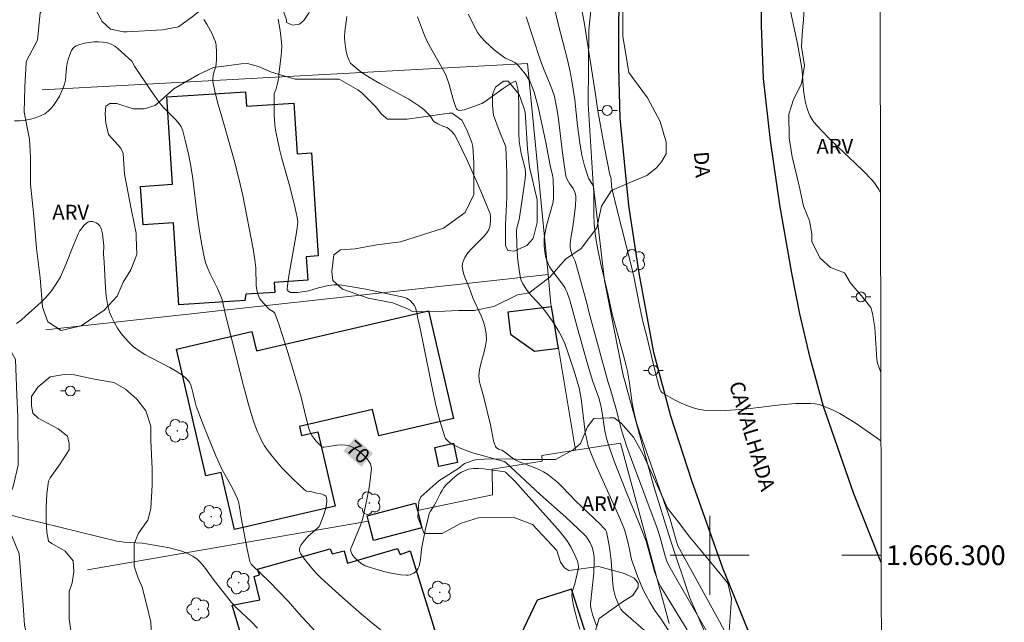
# Model space of a CAD drawing. Units: metres. Extents: x 277819 to 278335, y 1666019 to 1666584.
# Drawn here: x 278230 to 278330, y 1666293 to 1666354 of the extents above; entities that cross this region are included whole.
import ezdxf
from ezdxf.enums import TextEntityAlignment as Align

# ---------------------------------------------------------------- set-up
doc = ezdxf.new("R2010")
doc.units = ezdxf.units.M
doc.header["$MEASUREMENT"] = 0
for name, color, linetype, lineweight in [('Articulacao', 7, 'Continuous', 18), ('Cerca', 8, 'Cerca', 20), ('Edificacoes', 7, 'Continuous', 30), ('Malha_Coordenadas', 7, 'Continuous', 15), ('Muro_Grade', 8, 'Continuous', 20), ('Pavimentacao_Asfaltica_Mfio', 10, 'Continuous', 30), ('Poste', 7, 'Continuous', 9), ('Topon_Curvas_Mestras_Masc', 255, 'Continuous', 9), ('Topon_de_Vias', 7, 'Continuous', 9)]:
    doc.layers.add(name, color=color, linetype=linetype, lineweight=lineweight)
for name, color, linetype, lineweight, true_color in [('Arvores_Isoladas', 7, 'Continuous', 18, 0x00ff33), ('Curvas_Intermediarias', 7, 'Continuous', 9, 0x783c14), ('Curvas_Mestras', 7, 'Continuous', 20, 0x783c14), ('Topon_Curvas_Mestras', 7, 'Continuous', 9, 0x783c14), ('Topon_Vegetacao', 7, 'Continuous', 9, 0x00ff33), ('Vegetacao', 7, 'Orla8', 9, 0x00ff33)]:
    doc.layers.add(name, color=color, linetype=linetype, lineweight=lineweight, true_color=true_color)
doc.styles.add('Arial', font='arial.ttf', dxfattribs={"height": 1.5})
doc.styles.get("Standard").update_dxf_attribs({"font": 'arial.ttf'})
doc.linetypes.add('Cerca', pattern='A,10,0,["X",Standard,S=1,R=0,X=0,Y=-0.5],0.1', length=10.1)
doc.linetypes.add('Orla8', pattern='A,6,-0.5,["V",Standard,S=1,R=0,X=-0.5,Y=-1],-0.5,6,-0.5,["V",Standard,S=1,R=0,X=-0.5,Y=-1],-0.5', length=14)

# ---------------------------------------------------------------- blocks, each defined once
blk = doc.blocks.new('Poste')
at = {"layer": 'Poste'}
for points in [[(-0.5, 0), (-1, 0)], [(0.5, 0), (1, 0)]]:
    blk.add_lwpolyline(points, dxfattribs=at)
blk.add_lwpolyline([(0, 0.5, 1), (0, -0.5, 1)], format="xyb", close=True, dxfattribs=at)
blk = doc.blocks.new('Arvore')
at = {"layer": 'Arvores_Isoladas'}
blk.add_lwpolyline([(-0.718, 0.493, 0.872324), (-0.722, -0.551, 0.862983), (0.284, -0.827, 0.900105), (0.89, 0.029, 0.863155), (0.262, 0.861, 0.882486)], format="xyb", close=True, dxfattribs=at)
blk.add_circle((0, 0), 0.0286, dxfattribs=at)

msp = doc.modelspace()

# ---------------------------------------------------------------- linework, layer by layer
at = {"layer": 'Articulacao', "flags": 128}
msp.add_lwpolyline([(277834.985, 1666578.53), (278316.834, 1666579.49), (278317.926, 1666025.218), (277836.101, 1666024.258), (277834.985, 1666578.53)], close=True, dxfattribs=at)
at = {"layer": 'Cerca', "flags": 128}
msp.add_lwpolyline([(278317.468, 1666257.752), (278311.351, 1666266.666), (278308.417, 1666272.178), (278306.001, 1666277.518), (278302.98, 1666284.235), (278297.974, 1666295.691), (278295.987, 1666301.634), (278294.346, 1666306.975), (278291.235, 1666318.259), (278289.332, 1666327.822), (278288.205, 1666337.642), (278287.681, 1666345.741), (278287.762, 1666353.151), (278288.787, 1666363.749), (278290.541, 1666377.156), (278293.544, 1666393.023), (278299.296, 1666413.611)], dxfattribs=at)
at = {"layer": 'Curvas_Intermediarias', "flags": 128}
for points, elevation in [([(278317.312, 1666336.728), (278317.135, 1666337.047), (278316.805, 1666337.557), (278316.625, 1666337.807), (278316.435, 1666338.037), (278315.615, 1666338.887), (278314.764, 1666339.718), (278313.024, 1666341.338), (278312.173, 1666342.159), (278311.353, 1666343.009), (278310.573, 1666343.879), (278310.373, 1666344.159), (278310.192, 1666344.469), (278310.042, 1666344.8), (278309.922, 1666345.14), (278309.722, 1666345.83), (278309.562, 1666346.65), (278309.502, 1666347.131), (278309.372, 1666349.081), (278309.312, 1666349.561), (278308.892, 1666351.802), (278307.972, 1666356.274)], 62), ([(278303.66, 1666288.307), (278300.979, 1666293.299), (278296.767, 1666300.962), (278296.587, 1666301.493), (278295.997, 1666303.643), (278292.936, 1666312.307), (278292.576, 1666313.427), (278292.335, 1666314.378), (278292.135, 1666315.408), (278291.875, 1666317.419), (278291.655, 1666318.659), (278291.355, 1666319.87), (278290.115, 1666324.422), (278289.694, 1666326.362), (278288.974, 1666329.494), (278288.634, 1666331.144), (278288.424, 1666332.335), (278288.284, 1666333.525), (278288.244, 1666334.566), (278288.244, 1666336.646), (278288.214, 1666337.277), (278288.124, 1666337.557), (278287.754, 1666338.137), (278287.644, 1666338.387), (278287.293, 1666339.447), (278287.023, 1666340.538), (278286.823, 1666341.778), (278286.603, 1666343.519), (278286.313, 1666346.13), (278286.033, 1666348.071), (278285.823, 1666349.131), (278285.543, 1666350.332), (278284.672, 1666353.703), (278284.282, 1666355.404)], 64), ([(278317.362, 1666311.584), (278316.965, 1666311.847), (278314.834, 1666313.337), (278314.294, 1666313.697), (278313.184, 1666314.348), (278312.373, 1666314.758), (278311.953, 1666314.948), (278311.523, 1666315.118), (278311.093, 1666315.258), (278310.653, 1666315.348), (278310.212, 1666315.388), (278308.712, 1666315.358), (278307.191, 1666315.238), (278304.14, 1666314.878), (278302.629, 1666314.728), (278301.119, 1666314.638), (278299.628, 1666314.668), (278298.968, 1666314.758), (278298.318, 1666314.928), (278297.678, 1666315.168), (278297.047, 1666315.448), (278296.437, 1666315.758), (278295.267, 1666316.408), (278295.147, 1666316.498), (278295.057, 1666316.608), (278294.986, 1666316.749), (278294.886, 1666317.049), (278294.436, 1666318.759), (278293.586, 1666322.281), (278293.256, 1666323.541), (278292.956, 1666324.962), (278292.315, 1666328.233), (278291.965, 1666329.664), (278290.615, 1666334.946), (278290.105, 1666337.057), (278290.055, 1666337.367), (278290.025, 1666338.157), (278289.995, 1666338.267), (278289.864, 1666338.537), (278289.334, 1666341.318), (278288.664, 1666345.03), (278288.384, 1666346.92), (278287.303, 1666353.803), (278287.053, 1666355.264)], 63), ([(278288.534, 1666292.899), (278288.394, 1666293.219), (278288.134, 1666294), (278287.994, 1666294.53), (278287.924, 1666294.88), (278287.924, 1666295.07), (278288.254, 1666298.221), (278288.304, 1666299.342), (278288.294, 1666299.792), (278288.184, 1666300.462), (278288.064, 1666300.882), (278287.894, 1666301.252), (278287.684, 1666301.603), (278287.433, 1666301.923), (278286.683, 1666302.673), (278285.413, 1666303.843), (278282.812, 1666306.144), (278279.32, 1666309.406), (278279.17, 1666309.486), (278278.53, 1666309.676), (278276.589, 1666310.196), (278275.949, 1666310.386), (278275.319, 1666310.596), (278274.698, 1666310.836), (278273.878, 1666311.246), (278273.628, 1666311.416), (278273.408, 1666311.617), (278273.228, 1666311.837), (278273.108, 1666312.087), (278272.638, 1666313.617), (278272.247, 1666315.188), (278271.897, 1666316.789), (278270.937, 1666321.66), (278270.597, 1666323.261), (278270.397, 1666323.991), (278270.277, 1666324.742), (278270.157, 1666325.152), (278270.077, 1666325.292), (278269.917, 1666325.502), (278269.646, 1666325.792), (278269.446, 1666325.942), (278269.256, 1666326.042), (278268.946, 1666326.142), (278265.145, 1666326.943), (278263.344, 1666327.263), (278262.434, 1666327.383), (278262.164, 1666327.403), (278261.893, 1666327.393), (278261.343, 1666327.313), (278260.333, 1666327.093), (278259.352, 1666326.803), (278258.702, 1666326.682), (278258.242, 1666326.622), (278257.792, 1666326.602), (278257.502, 1666326.632), (278257.342, 1666326.712), (278257.212, 1666326.833), (278257.182, 1666326.903), (278257.172, 1666326.983), (278257.272, 1666327.843), (278257.402, 1666328.723), (278258.052, 1666332.275), (278258.192, 1666333.155), (278258.222, 1666333.455), (278258.232, 1666333.765), (278258.192, 1666334.215), (278257.992, 1666335.146), (278257.422, 1666337.347), (278256.641, 1666340.198), (278256.401, 1666341.148), (278256.181, 1666342.109), (278255.991, 1666343.069), (278255.911, 1666343.589), (278255.841, 1666344.65), (278255.851, 1666346.78), (278255.881, 1666346.88), (278256.011, 1666347.111), (278256.161, 1666347.671), (278256.331, 1666348.431), (278256.331, 1666348.751), (278256.561, 1666350.602), (278256.601, 1666351.072), (278256.621, 1666351.532), (278256.601, 1666351.992), (278256.461, 1666353.153), (278256.241, 1666354.313)], 69), ([(278293.606, 1666292.209), (278291.205, 1666294.31), (278290.995, 1666294.55), (278290.785, 1666294.93), (278290.455, 1666295.74), (278290.245, 1666296.581), (278290.175, 1666297.061), (278290.135, 1666297.531), (278290.025, 1666299.462), (278289.924, 1666300.292), (278289.814, 1666300.992), (278289.684, 1666301.683), (278289.524, 1666302.363), (278289.424, 1666302.573), (278289.274, 1666302.753), (278288.884, 1666303.133), (278286.393, 1666305.514), (278285.053, 1666306.915), (278284.592, 1666307.365), (278284.102, 1666307.785), (278283.602, 1666308.165), (278283.152, 1666308.445), (278282.682, 1666308.675), (278282.191, 1666308.885), (278280.681, 1666309.466), (278280.201, 1666309.696), (278279.961, 1666309.856), (278279.52, 1666310.246), (278279.24, 1666310.456), (278278.99, 1666310.606), (278278.58, 1666310.756), (278278.36, 1666310.906), (278278.28, 1666311.006), (278278.17, 1666311.286), (278278.08, 1666311.586), (278277.79, 1666313.227), (278277.069, 1666316.128), (278276.729, 1666317.289), (278276.659, 1666317.579), (278276.619, 1666317.869), (278276.609, 1666318.169), (278276.679, 1666318.769), (278276.809, 1666319.38), (278277.139, 1666320.6), (278277.269, 1666321.21), (278277.36, 1666321.811), (278277.35, 1666322.401), (278277.239, 1666323.031), (278277.059, 1666323.641), (278276.819, 1666324.251), (278275.999, 1666326.082), (278275.619, 1666327.123), (278275.239, 1666328.013), (278275.079, 1666328.453), (278274.959, 1666328.883), (278274.919, 1666329.303), (278274.969, 1666329.704), (278275.169, 1666330.174), (278275.479, 1666330.624), (278275.859, 1666331.054), (278276.719, 1666331.905), (278277.129, 1666332.335), (278277.5, 1666332.785), (278277.56, 1666332.895), (278277.62, 1666333.015), (278277.7, 1666333.265), (278277.75, 1666333.525), (278277.78, 1666333.805), (278277.79, 1666334.285), (278277.74, 1666334.606), (278277.69, 1666334.746), (278276.809, 1666336.896), (278276.339, 1666337.977), (278275.379, 1666340.098), (278274.368, 1666342.199), (278274.148, 1666342.559), (278273.888, 1666342.879), (278273.588, 1666343.179), (278273.388, 1666343.349), (278273.008, 1666343.419), (278272.438, 1666343.699), (278272.047, 1666343.949), (278271.927, 1666344.079), (278271.747, 1666344.409), (278271.527, 1666344.65), (278271.007, 1666345.16), (278270.627, 1666345.47), (278270.427, 1666345.61), (278269.486, 1666346.19), (278266.545, 1666347.801), (278265.585, 1666348.351), (278264.685, 1666348.951), (278263.844, 1666349.602), (278263.604, 1666349.862), (278263.424, 1666350.172), (278263.284, 1666350.512), (278263.174, 1666350.882), (278263.104, 1666351.272), (278263.014, 1666352.012), (278262.994, 1666352.523), (278263.024, 1666353.043), (278263.224, 1666354.593)], 68), ([(278297.187, 1666290.278), (278295.067, 1666293.539), (278294.456, 1666294.42), (278293.946, 1666295.24), (278293.556, 1666295.93), (278293.336, 1666296.36), (278293.056, 1666296.981), (278292.686, 1666297.881), (278292.365, 1666298.721), (278292.075, 1666299.562), (278292.005, 1666299.862), (278291.865, 1666300.632), (278291.635, 1666301.633), (278291.435, 1666302.373), (278291.295, 1666302.783), (278290.855, 1666303.823), (278288.574, 1666308.915), (278288.164, 1666309.866), (278287.694, 1666311.056), (278287.564, 1666311.516), (278287.393, 1666312.457), (278286.963, 1666315.848), (278286.843, 1666316.598), (278286.753, 1666316.969), (278286.223, 1666318.739), (278285.593, 1666320.69), (278285.313, 1666321.44), (278285.153, 1666321.811), (278284.742, 1666322.601), (278284.512, 1666322.991), (278284.032, 1666323.741), (278283.522, 1666324.472), (278283.242, 1666324.842), (278282.942, 1666325.192), (278282.011, 1666326.212), (278281.711, 1666326.562), (278281.431, 1666326.933), (278281.071, 1666327.483), (278280.881, 1666327.883), (278280.811, 1666328.083), (278280.671, 1666328.913), (278280.531, 1666330.164), (278280.451, 1666331.434), (278280.411, 1666332.845), (278280.461, 1666333.155), (278280.671, 1666334.025), (278280.961, 1666335.816), (278281.311, 1666338.147), (278281.341, 1666338.647), (278281.331, 1666338.907), (278281.271, 1666339.267), (278280.901, 1666340.698), (278280.741, 1666341.498), (278280.691, 1666341.908), (278280.651, 1666342.769), (278280.641, 1666345.44), (278280.611, 1666346.77), (278280.551, 1666347.261), (278280.381, 1666347.941), (278280.351, 1666347.991), (278280.311, 1666348.021), (278280.081, 1666347.941), (278279.861, 1666347.821), (278279.06, 1666347.271), (278277.249, 1666345.98), (278276.889, 1666345.76), (278275.699, 1666345.31), (278275.129, 1666345.13), (278274.688, 1666345.05), (278274.518, 1666345.08), (278274.388, 1666345.16), (278274.348, 1666345.22), (278274.158, 1666345.68), (278273.998, 1666346.17), (278273.578, 1666347.681), (278273.238, 1666348.661), (278272.998, 1666349.161), (278272.728, 1666349.662), (278271.867, 1666351.122), (278271.337, 1666352.123), (278270.987, 1666352.923), (278270.377, 1666354.553)], 67), ([(278297.728, 1666292.439), (278295.407, 1666296.19), (278295.057, 1666296.801), (278294.786, 1666297.331), (278294.626, 1666297.701), (278294.416, 1666298.341), (278293.556, 1666301.412), (278292.736, 1666303.473), (278291.625, 1666306.194), (278290.325, 1666309.526), (278289.814, 1666310.976), (278289.584, 1666311.717), (278289.464, 1666312.157), (278289.374, 1666312.597), (278289.114, 1666314.418), (278289.014, 1666314.988), (278288.904, 1666315.448), (278288.754, 1666315.948), (278288.164, 1666317.599), (278287.694, 1666319.159), (278286.743, 1666322.501), (278285.833, 1666325.852), (278285.553, 1666326.602), (278285.393, 1666326.953), (278285.303, 1666327.113), (278285.063, 1666327.473), (278284.002, 1666328.873), (278283.772, 1666329.233), (278283.582, 1666329.614), (278283.462, 1666329.944), (278283.362, 1666330.294), (278283.242, 1666331.014), (278283.222, 1666331.384), (278283.222, 1666332.105), (278283.272, 1666332.525), (278283.452, 1666333.365), (278284.132, 1666335.756), (278284.162, 1666336.196), (278284.172, 1666336.826), (278284.122, 1666338.097), (278284.062, 1666338.497), (278283.842, 1666339.488), (278283.352, 1666341.978), (278282.602, 1666345.42), (278282.422, 1666346.17), (278282.201, 1666346.9), (278281.951, 1666347.611), (278281.791, 1666347.961), (278281.611, 1666348.301), (278281.401, 1666348.631), (278281.161, 1666348.941), (278280.651, 1666349.541), (278280.391, 1666349.812), (278280.241, 1666349.932), (278280.061, 1666350.032), (278279.3, 1666350.342), (278279.12, 1666350.442), (278278.15, 1666351.212), (278277.229, 1666352.052), (278276.789, 1666352.533), (278276.499, 1666352.933), (278276.259, 1666353.353), (278275.529, 1666354.814)], 66), ([(278229.531, 1666344.019), (278230.051, 1666344.019), (278230.601, 1666344.069), (278231.141, 1666344.169), (278231.661, 1666344.319), (278232.152, 1666344.509), (278232.592, 1666344.73), (278232.942, 1666344.99), (278233.272, 1666345.31), (278233.562, 1666345.68), (278233.832, 1666346.08), (278234.072, 1666346.5), (278234.473, 1666347.351), (278234.603, 1666347.731), (278234.683, 1666348.141), (278234.803, 1666349.401), (278234.863, 1666349.812), (278234.953, 1666350.212), (278235.193, 1666350.912), (278235.303, 1666351.132), (278235.433, 1666351.322), (278235.583, 1666351.482), (278235.763, 1666351.592), (278236.163, 1666351.742), (278236.613, 1666351.862), (278237.084, 1666351.952), (278237.564, 1666352.012), (278238.044, 1666352.022), (278238.514, 1666351.992), (278238.944, 1666351.912), (278239.324, 1666351.772), (278239.695, 1666351.562), (278240.045, 1666351.302), (278240.385, 1666351.012), (278241.435, 1666350.042), (278241.695, 1666349.551), (278243.196, 1666347.281), (278243.976, 1666346.16), (278244.386, 1666345.62), (278244.647, 1666345.31), (278245.797, 1666344.169), (278246.067, 1666343.879), (278246.317, 1666343.569), (278246.417, 1666343.389), (278246.577, 1666342.989), (278246.827, 1666342.059), (278247.178, 1666340.638), (278247.348, 1666339.778), (278247.558, 1666338.387), (278248.088, 1666334.205), (278248.288, 1666332.815), (278248.518, 1666331.434), (278248.788, 1666330.074), (278248.938, 1666329.544), (278249.128, 1666329.033), (278249.358, 1666328.523), (278250.109, 1666327.033), (278250.379, 1666326.422), (278250.569, 1666325.902), (278250.929, 1666324.352), (278251.939, 1666320.38), (278252.73, 1666317.159), (278253.3, 1666315.028), (278253.79, 1666313.477), (278254.17, 1666312.497), (278254.38, 1666312.017), (278254.611, 1666311.546), (278254.871, 1666311.086), (278255.161, 1666310.656), (278255.631, 1666310.036), (278256.141, 1666309.426), (278256.671, 1666308.835), (278257.222, 1666308.255), (278257.782, 1666307.695), (278258.922, 1666306.615), (278259.022, 1666306.545), (278259.132, 1666306.494), (278259.653, 1666306.424), (278259.993, 1666306.334), (278260.723, 1666306.174), (278260.923, 1666306.094), (278261.073, 1666305.994), (278261.153, 1666305.854), (278261.183, 1666305.524), (278261.153, 1666305.154), (278261.083, 1666304.754), (278260.833, 1666303.933), (278260.493, 1666303.033), (278260.413, 1666302.923), (278260.233, 1666302.733), (278259.262, 1666301.883), (278258.782, 1666301.342), (278258.572, 1666301.052), (278258.462, 1666300.832), (278258.412, 1666300.592), (278258.432, 1666300.432), (278258.532, 1666300.192), (278258.722, 1666299.882), (278259.072, 1666299.422), (278259.643, 1666298.731), (278260.113, 1666298.191), (278260.603, 1666297.681), (278262.764, 1666295.73), (278264.705, 1666294.04), (278265.685, 1666293.219), (278267.666, 1666291.609)], 71), ([(278229.731, 1666323.491), (278230.191, 1666323.831), (278230.641, 1666324.211), (278232.242, 1666325.642), (278232.592, 1666326.012), (278232.942, 1666326.392), (278233.262, 1666326.782), (278233.562, 1666327.193), (278233.832, 1666327.613), (278234.172, 1666328.213), (278234.743, 1666329.464), (278235.503, 1666331.414), (278236.003, 1666332.625), (278236.143, 1666332.885), (278236.233, 1666333.015), (278236.593, 1666333.435), (278236.874, 1666333.685), (278237.024, 1666333.765), (278237.164, 1666333.815), (278237.474, 1666333.795), (278237.814, 1666333.675), (278237.964, 1666333.585), (278238.084, 1666333.475), (278238.184, 1666333.355), (278238.294, 1666333.115), (278238.374, 1666332.835), (278238.434, 1666332.545), (278238.574, 1666331.344), (278238.584, 1666331.114), (278238.554, 1666330.764), (278238.554, 1666330.534), (278238.614, 1666329.684), (278238.734, 1666327.103), (278238.814, 1666326.262), (278238.954, 1666325.442), (278239.164, 1666324.642), (278239.375, 1666324.081), (278239.655, 1666323.531), (278239.975, 1666323.001), (278240.345, 1666322.481), (278240.735, 1666322.001), (278241.165, 1666321.54), (278241.605, 1666321.13), (278242.146, 1666320.7), (278242.736, 1666320.33), (278243.366, 1666319.99), (278245.287, 1666319.029), (278246.097, 1666318.549), (278246.497, 1666318.279), (278246.867, 1666317.989), (278247.178, 1666317.659), (278247.268, 1666317.529), (278247.408, 1666317.219), (278247.508, 1666316.899), (278247.648, 1666316.358), (278247.828, 1666315.518), (278247.938, 1666315.118), (278248.578, 1666313.417), (278249.248, 1666311.737), (278249.939, 1666310.066), (278250.549, 1666308.725), (278251.649, 1666306.725), (278251.899, 1666306.224), (278252.13, 1666305.704), (278252.22, 1666305.444), (278252.35, 1666304.904), (278252.52, 1666303.803), (278253.12, 1666300.622), (278253.39, 1666299.372), (278253.44, 1666299.232), (278253.52, 1666299.112), (278253.66, 1666298.952), (278255.381, 1666297.311), (278257.292, 1666295.31), (278258.342, 1666294.09), (278259.993, 1666292.319)], 72), ([(278229.14, 1666304.044), (278230.971, 1666303.573), (278231.211, 1666303.543), (278232.182, 1666303.313), (278239.885, 1666301.422), (278240.655, 1666301.312), (278242.466, 1666301.212), (278242.906, 1666301.172), (278245.247, 1666300.742), (278245.877, 1666300.592), (278246.487, 1666300.412), (278247.068, 1666300.182), (278247.608, 1666299.902), (278248.028, 1666299.592), (278248.418, 1666299.222), (278248.778, 1666298.801), (278249.779, 1666297.431), (278251.539, 1666295.2), (278252.02, 1666294.67), (278253.52, 1666293.299), (278254.17, 1666292.629)], 73)]:
    msp.add_lwpolyline(points, dxfattribs=dict(at, elevation=elevation))
at = {"layer": 'Curvas_Mestras', "flags": 128}
for points, elevation in [([(278248.708, 1666354.283), (278249.018, 1666353.803), (278249.559, 1666352.823), (278249.779, 1666352.323), (278249.889, 1666352.002), (278249.959, 1666351.672), (278250.019, 1666350.972), (278250.009, 1666350.272), (278249.979, 1666349.742), (278249.939, 1666349.541), (278249.699, 1666348.771), (278249.659, 1666348.581), (278249.619, 1666348.241), (278249.639, 1666347.991), (278249.819, 1666347.03), (278250.129, 1666345.76), (278250.479, 1666344.66), (278251.799, 1666340.028), (278252.28, 1666338.157), (278252.66, 1666336.446), (278253.71, 1666331.044), (278253.9, 1666329.944), (278253.99, 1666329.133), (278254.04, 1666327.313), (278254.1, 1666326.873), (278254.19, 1666326.442), (278254.28, 1666326.202), (278254.41, 1666325.982), (278254.751, 1666325.552), (278255.381, 1666324.882), (278255.791, 1666324.662), (278255.921, 1666324.512), (278256.321, 1666323.401), (278256.701, 1666322.271), (278257.412, 1666319.99), (278258.582, 1666316.018), (278259.092, 1666313.887), (278259.362, 1666312.827), (278259.492, 1666312.457), (278259.673, 1666312.117), (278259.863, 1666311.847), (278260.123, 1666311.546), (278260.683, 1666310.996), (278260.773, 1666310.956), (278260.903, 1666310.946), (278261.163, 1666310.976), (278262.204, 1666311.156), (278262.724, 1666311.196), (278263.064, 1666311.166), (278263.404, 1666311.106), (278263.874, 1666310.916), (278264.094, 1666310.786), (278264.514, 1666310.496), (278264.905, 1666310.156), (278265.085, 1666309.976), (278265.255, 1666309.786), (278265.445, 1666309.536), (278265.605, 1666309.246), (278265.665, 1666309.096), (278265.705, 1666308.795), (278265.545, 1666307.345), (278265.435, 1666306.625), (278265.155, 1666305.164), (278264.825, 1666303.723), (278264.574, 1666302.943), (278263.614, 1666300.682), (278263.604, 1666300.542), (278263.664, 1666300.312), (278263.764, 1666300.072), (278263.834, 1666299.962), (278263.984, 1666299.772), (278264.314, 1666299.462), (278264.675, 1666299.172), (278265.075, 1666298.941), (278265.285, 1666298.861), (278266.395, 1666298.511), (278266.965, 1666298.351), (278267.546, 1666298.211), (278268.126, 1666298.101), (278268.696, 1666298.011), (278269.256, 1666297.971), (278269.436, 1666297.981), (278269.636, 1666298.021), (278269.827, 1666298.101), (278270.007, 1666298.201), (278270.177, 1666298.321), (278270.317, 1666298.461), (278270.417, 1666298.611), (278270.537, 1666298.901), (278270.617, 1666299.222), (278270.667, 1666299.562), (278270.777, 1666300.622), (278270.837, 1666300.972), (278271.227, 1666302.833), (278271.447, 1666303.753), (278271.577, 1666304.214), (278271.687, 1666304.454), (278272.057, 1666305.034), (278272.227, 1666305.334), (278272.698, 1666306.274), (278272.868, 1666306.575), (278273.058, 1666306.855), (278273.268, 1666307.105), (278273.848, 1666307.685), (278274.168, 1666307.955), (278274.498, 1666308.205), (278274.849, 1666308.425), (278275.199, 1666308.595), (278275.569, 1666308.715), (278276.059, 1666308.785), (278276.569, 1666308.785), (278277.089, 1666308.745), (278279.22, 1666308.445), (278279.31, 1666308.405), (278280.281, 1666307.455), (278281.101, 1666306.575), (278284.582, 1666302.663), (278285.103, 1666302.043), (278285.583, 1666301.402), (278285.913, 1666300.862), (278286.343, 1666299.992), (278286.593, 1666299.402), (278286.673, 1666299.132), (278286.703, 1666298.851), (278286.673, 1666298.551), (278286.323, 1666297.101), (278286.093, 1666296.38), (278286.043, 1666296.15), (278286.023, 1666295.91), (278286.043, 1666295.67), (278286.203, 1666294.88), (278286.393, 1666294.09), (278286.613, 1666293.289), (278286.853, 1666292.499)], 70), ([(278299.708, 1666292.269), (278296.807, 1666297.291), (278295.867, 1666298.962), (278295.667, 1666299.402), (278295.537, 1666299.792), (278294.876, 1666302.123), (278294.676, 1666302.743), (278292.065, 1666309.696), (278291.565, 1666311.076), (278291.115, 1666312.457), (278290.955, 1666313.027), (278290.705, 1666314.168), (278290.535, 1666314.798), (278289.924, 1666316.889), (278289.724, 1666317.499), (278287.754, 1666324.652), (278287.534, 1666325.532), (278286.743, 1666328.463), (278286.353, 1666329.784), (278286.073, 1666330.414), (278285.953, 1666330.724), (278285.893, 1666330.954), (278285.863, 1666331.194), (278285.853, 1666331.544), (278285.923, 1666332.115), (278286.143, 1666333.255), (278286.273, 1666334.295), (278286.383, 1666335.426), (278286.433, 1666336.176), (278286.423, 1666336.376), (278286.363, 1666336.676), (278286.303, 1666336.866), (278286.153, 1666337.137), (278285.793, 1666337.647), (278285.653, 1666337.887), (278285.493, 1666338.207), (278285.413, 1666338.427), (278285.113, 1666340.498), (278284.632, 1666344.439), (278284.482, 1666345.42), (278284.382, 1666345.95), (278284.252, 1666346.48), (278284.012, 1666347.251), (278283.732, 1666347.941), (278283.142, 1666349.311), (278282.802, 1666350.212), (278281.381, 1666354.543)], 65)]:
    msp.add_lwpolyline(points, dxfattribs=dict(at, elevation=elevation))
at = {"layer": 'Edificacoes', "flags": 128}
for points in [[(278246.195, 1666325.385), (278245.658, 1666333.664), (278242.561, 1666333.463), (278242.308, 1666337.371), (278245.531, 1666337.58), (278244.956, 1666346.434), (278252.95, 1666346.952), (278253.045, 1666345.493), (278257.85, 1666345.805), (278258.183, 1666340.667), (278259.618, 1666340.76), (278260.295, 1666330.324), (278259.106, 1666330.247), (278259.261, 1666327.854), (278255.858, 1666327.634), (278255.923, 1666326.633), (278252.975, 1666326.442), (278252.889, 1666325.819)], [(278248.93, 1666308.03), (278245.939, 1666320.877), (278253.594, 1666322.659), (278254.052, 1666320.693), (278271.497, 1666324.753), (278274.032, 1666313.859), (278266.453, 1666312.095), (278265.829, 1666314.773), (278258.405, 1666313.045), (278258.621, 1666312.117), (278260.285, 1666312.504), (278262.037, 1666304.978), (278251.816, 1666302.599), (278250.469, 1666308.389)], [(278283.954, 1666325.18), (278279.535, 1666324.635), (278279.811, 1666322.397), (278282.226, 1666320.672), (278284.665, 1666320.973)], [(278274.439, 1666309.402), (278272.559, 1666308.995), (278272.139, 1666310.932), (278274.019, 1666311.339)], [(278265.403, 1666303.446), (278265.261, 1666303.997), (278270.175, 1666305.262), (278270.365, 1666304.522), (278270.816, 1666302.77), (278265.902, 1666301.506)], [(278251.849, 1666290.468), (278252.83, 1666290.768), (278251.579, 1666294.94), (278254.38, 1666295.47), (278253.82, 1666297.831), (278254.36, 1666298.001), (278254.17, 1666298.591), (278261.533, 1666300.642), (278261.713, 1666300.142), (278262.944, 1666300.452), (278263.284, 1666299.202), (278268.356, 1666300.682), (278268.606, 1666300.092), (278269.636, 1666300.462), (278273.388, 1666288.327), (278267.556, 1666286.116), (278268.076, 1666284.746), (278258.972, 1666281.975), (278258.432, 1666283.665), (278254.26, 1666282.385)], [(278287.976, 1666290.398), (278285.997, 1666296.565), (278282.498, 1666295.442), (278280.812, 1666291.895), (278280.133, 1666287.737)]]:
    msp.add_lwpolyline(points, close=True, dxfattribs=at)
at = {"layer": 'Malha_Coordenadas', "flags": 128}
for points in [[(278300, 1666304), (278300, 1666296)], [(278304, 1666300), (278296, 1666300)], [(278317.385, 1666300), (278313.385, 1666300)]]:
    msp.add_lwpolyline(points, dxfattribs=at)
at = {"layer": 'Muro_Grade', "flags": 128}
for points in [[(278283.616, 1666328.452), (278281.535, 1666349.822), (278232.34, 1666347.151)], [(278232.705, 1666322.843), (278283.616, 1666328.452)], [(278283.616, 1666328.452), (278283.908, 1666325.449), (278283.954, 1666325.18), (278284.665, 1666320.973), (278286.409, 1666310.654)], [(278295.881, 1666293.079), (278290.955, 1666311.366), (278286.409, 1666310.654)], [(278286.409, 1666310.654), (278282.972, 1666310.116), (278283.032, 1666309.516), (278277.95, 1666308.705), (278277.998, 1666306.135), (278270.365, 1666304.522)], [(278236.937, 1666298.523), (278265.403, 1666303.446)]]:
    msp.add_lwpolyline(points, dxfattribs=at)
at = {"layer": 'Pavimentacao_Asfaltica_Mfio', "flags": 128}
for points in [[(278317.452, 1666266.065), (278313.738, 1666271.811), (278309.97, 1666278.724), (278305.225, 1666289.128), (278301.322, 1666298.694), (278298.197, 1666307.548), (278296.048, 1666314.078), (278294.351, 1666320.542), (278292.846, 1666328.56), (278291.794, 1666335.415), (278290.934, 1666344.276), (278290.793, 1666349.45), (278290.782, 1666354.172), (278290.966, 1666359.024), (278291.593, 1666367.694), (278292.928, 1666377.983), (278295.549, 1666392.09), (278299.075, 1666406.265), (278303.042, 1666419.926)], [(278317.386, 1666299.261), (278317.204, 1666299.687), (278314.602, 1666306.215), (278311.541, 1666315.07), (278310.172, 1666319.983), (278309.126, 1666324.445), (278308.341, 1666328.582), (278307.097, 1666335.501), (278306.176, 1666342.033), (278305.451, 1666348.306), (278305.244, 1666353.675), (278305.3, 1666357.621), (278305.739, 1666363.767), (278306.756, 1666371.792), (278308.159, 1666380.786), (278310.461, 1666392.63), (278313.09, 1666403.18), (278317.156, 1666416.171)]]:
    msp.add_lwpolyline(points, dxfattribs=at)
at = {"layer": 'Topon_Curvas_Mestras_Masc'}
msp.add_solid([(278262.853, 1666310.551, 70), (278264.689, 1666308.953, 70), (278264.038, 1666311.913, 70), (278265.875, 1666310.315, 70)], dxfattribs=at)
at = {"layer": 'Vegetacao', "flags": 128}
for points in [[(278257.095, 1666353.985), (278257.711, 1666353.685), (278258.427, 1666353.806), (278258.845, 1666354.167), (278259.32, 1666354.884), (278259.915, 1666355.9), (278260.451, 1666356.259), (278261.585, 1666357.098), (278262.718, 1666357.579), (278264.27, 1666357.761), (278265.643, 1666357.943), (278267.372, 1666358.902), (278268.504, 1666359.92), (278268.741, 1666360.757), (278269.693, 1666362.61), (278271.838, 1666364.824), (278272.611, 1666366.139), (278273.384, 1666367.216), (278274.576, 1666368.473), (278276.006, 1666369.79), (278277.974, 1666371.048), (278279.343, 1666373.081), (278279.818, 1666374.397), (278279.932, 1666376.665), (278279.51, 1666378.694), (278279.05, 1666381.072), (278278.928, 1666383.43), (278279.009, 1666387.063), (278279.084, 1666389.352), (278279.696, 1666392.15), (278280.657, 1666394.937), (278281.937, 1666398.001), (278284.113, 1666402.531), (278284.767, 1666404.144), (278286.37, 1666407.91), (278286.602, 1666411.075), (278287.971, 1666412.889), (278290.357, 1666414.288), (278291.85, 1666414.291), (278293.344, 1666413.697), (278295.438, 1666411.91), (278297.234, 1666410.024), (278298.829, 1666408.435), (278299.629, 1666407.043), (278300.43, 1666404.656), (278303.322, 1666401.876), (278304.62, 1666400.387), (278305.223, 1666397.702), (278305.225, 1666396.706), (278305.325, 1666396.606), (278304.935, 1666393.023), (278304.64, 1666391.529), (278303.452, 1666388.541), (278301.966, 1666385.453), (278300.877, 1666382.962), (278300.485, 1666379.976), (278300.094, 1666376.99), (278299.8, 1666374.999), (278298.909, 1666372.608), (278297.917, 1666371.311), (278296.527, 1666369.617), (278294.242, 1666368.019), (278292.257, 1666366.024), (278291.466, 1666363.435), (278291.174, 1666360.449), (278291.178, 1666358.657), (278291.185, 1666355.672), (278291.192, 1666352.587), (278291.798, 1666348.905), (278293.694, 1666346.322), (278294.993, 1666343.937), (278295.595, 1666341.849), (278295.598, 1666340.654), (278295.102, 1666339.857), (278294.606, 1666339.259), (278293.612, 1666338.46), (278291.922, 1666337.76), (278290.033, 1666336.96), (278289.041, 1666335.365), (278288.548, 1666333.174), (278286.961, 1666331.08), (278285.371, 1666329.982), (278283.782, 1666328.187), (278281.697, 1666326.591), (278280.503, 1666326.389), (278278.117, 1666325.189), (278276.127, 1666324.787), (278274.535, 1666324.783), (278272.445, 1666324.679), (278269.957, 1666324.673), (278269.36, 1666324.97), (278267.865, 1666325.564), (278265.376, 1666326.056), (278262.787, 1666326.946), (278261.79, 1666327.839), (278261.688, 1666328.735), (278261.883, 1666330.427), (278262.579, 1666330.926), (278264.072, 1666331.029), (278266.259, 1666331.433), (278268.647, 1666331.736), (278273.023, 1666333.139), (278275.209, 1666334.737), (278276.101, 1666336.53), (278276.099, 1666337.326), (278276.093, 1666339.715), (278275.99, 1666341.407), (278275.89, 1666341.804), (278275.389, 1666343.097), (278274.89, 1666344.091), (278273.892, 1666344.785), (278273.594, 1666344.785), (278269.317, 1666344.178), (278267.326, 1666344.174), (278266.728, 1666344.67), (278266.128, 1666345.464), (278264.732, 1666346.855), (278264.334, 1666347.152), (278262.44, 1666348.243), (278259.853, 1666348.237), (278257.962, 1666348.232), (278256.269, 1666348.726), (278255.571, 1666348.923), (278254.277, 1666349.518), (278253.144, 1666349.812), (278252.517, 1666349.778), (278251.513, 1666349.632), (278249.702, 1666349.419), (278248.17, 1666348.718), (278245.666, 1666347.25), (278243.789, 1666345.574), (278242.675, 1666345.223), (278241.561, 1666345.221), (278239.887, 1666345.774), (278239.191, 1666345.772), (278238.774, 1666345.493), (278238.706, 1666344.727), (278238.777, 1666343.821), (278239.059, 1666342.637), (278240.315, 1666341.246), (278240.525, 1666340.69), (278240.669, 1666338.6), (278241.375, 1666334.91), (278241.868, 1666332.612), (278241.868, 1666332.264), (278241.942, 1666330.452), (278241.319, 1666328.919), (278240.555, 1666327.663), (278239.925, 1666326.262), (278238.604, 1666324.832), (278236.273, 1666323.241), (278234.252, 1666322.771), (278232.912, 1666323.661), (278232.362, 1666325.122), (278232.142, 1666328.113), (278231.741, 1666331.064), (278231.501, 1666334.345), (278231.131, 1666337.597), (278231.161, 1666340.288), (278231.041, 1666342.149), (278230.521, 1666344.89), (278230.581, 1666347.441), (278230.693, 1666349.903), (278230.751, 1666350.073), (278231.862, 1666352.165), (278232.134, 1666354.953), (278232.759, 1666355.72), (278233.594, 1666356.418), (278234.917, 1666356.631), (278236.658, 1666356.635), (278237.426, 1666355.87), (278238.405, 1666354.061), (278239.244, 1666353.296), (278240.567, 1666353.021), (278240.915, 1666353.021), (278244.538, 1666353.238), (278246.139, 1666353.521), (278247.67, 1666354.639), (278249.061, 1666355.757), (278250.869, 1666356.667), (278252.889, 1666357.229), (278254.422, 1666357.232), (278255.955, 1666356.748), (278256.584, 1666356.052), (278256.655, 1666355.495), (278257.106, 1666354.237)], [(278282.134, 1666332.212), (278282.134, 1666332.212), (278282.503, 1666333.705), (278282.498, 1666336.019), (278281.745, 1666339.302), (278281.516, 1666341.167), (278281.283, 1666344.899), (278281.133, 1666345.421), (278280.683, 1666346.689), (278279.56, 1666348.03), (278279.113, 1666348.029), (278278.292, 1666347.43), (278277.996, 1666346.683), (278277.998, 1666345.563), (278278.075, 1666344.593), (278278.675, 1666343.027), (278279.351, 1666341.387), (278279.432, 1666338.699), (278279.438, 1666336.236), (278279.294, 1666333.548), (278279.299, 1666331.385), (278279.524, 1666330.862), (278280.196, 1666330.789), (278281.463, 1666331.39), (278282.059, 1666332.062)], [(278170.157, 1666288.757), (278171.061, 1666285.996), (278171.287, 1666284.951), (278170.991, 1666283.831), (278170.397, 1666282.784), (278169.8, 1666282.261), (278168.832, 1666281.662), (278167.563, 1666281.136), (278165.477, 1666280.086), (278165.254, 1666279.34), (278164.958, 1666277.846), (278164.96, 1666277.1), (278164.965, 1666274.636), (278165.42, 1666272.174), (278166.916, 1666270.162), (278168.188, 1666269.27), (278169.307, 1666269.272), (278170.203, 1666269.349), (278171.992, 1666270.248), (278173.706, 1666271.596), (278176.165, 1666273.244), (278176.389, 1666273.319), (278177.732, 1666273.397), (278179.15, 1666273.4), (278181.093, 1666272.806), (278182.659, 1666272.81), (278185.125, 1666271.696), (278187.96, 1666272.673), (278189.751, 1666272.826), (278192.436, 1666273.504), (278196.093, 1666274.035), (278197.137, 1666274.261), (278198.479, 1666275.01), (278198.925, 1666275.609), (278198.698, 1666277.101), (278198.171, 1666279.414), (278198.167, 1666280.907), (278199.059, 1666282.625), (278200.699, 1666283.525), (278204.28, 1666284.13), (278205.251, 1666283.834), (278207.12, 1666282.718), (278207.942, 1666281.824), (278209.07, 1666278.692), (278209.146, 1666277.945), (278209.302, 1666274.96), (278208.411, 1666273.167), (278202.372, 1666269.57), (278195.362, 1666266.793), (278192.754, 1666264.846), (278192.629, 1666263.651), (278193.208, 1666261.921), (278196.368, 1666257.31), (278198.295, 1666255.35), (278199.631, 1666254.249), (278201.407, 1666253.472), (278203.747, 1666252.738), (278206.666, 1666252.353), (278213.946, 1666254.399), (278218.838, 1666256.321), (278223.614, 1666256.81), (278225.761, 1666257.531), (278226.717, 1666257.772), (278227.551, 1666258.61), (278228.384, 1666259.686), (278228.382, 1666260.643), (278228.377, 1666262.672), (278228.133, 1666265.06), (278228.081, 1666267.464), (278227.558, 1666272.139), (278227.211, 1666273.35), (278226.691, 1666274.649), (278225.391, 1666275.6), (278223.92, 1666276.204), (278221.668, 1666276.635), (278220.455, 1666276.721), (278219.59, 1666277.327), (278218.637, 1666278.797), (278218.375, 1666280.529), (278218.46, 1666281.914), (278218.72, 1666283.127), (278218.892, 1666284.685), (278220.272, 1666289.62), (278220.356, 1666292.738), (278220.528, 1666294.382), (278220.441, 1666294.902), (278220.181, 1666295.595), (278219.834, 1666296.287), (278218.795, 1666296.892), (278216.63, 1666298.189), (278215.849, 1666298.881), (278215.503, 1666299.4), (278215.155, 1666300.958), (278214.664, 1666302.16), (278214.539, 1666302.799), (278214.433, 1666303.365), (278214.309, 1666305.395), (278214.305, 1666307.425), (278215.135, 1666309.816), (278215.61, 1666311.011), (278216.202, 1666313.4), (278215.842, 1666314.355), (278215.601, 1666314.713), (278214.405, 1666315.904), (278211.06, 1666316.614), (278209.508, 1666315.893), (278207.721, 1666313.86), (278206.171, 1666313.139), (278204.379, 1666313.374), (278203.421, 1666314.447), (278203.298, 1666316.119), (278204.011, 1666317.553), (278206.04, 1666318.513), (278208.543, 1666320.31), (278210.45, 1666321.987), (278210.927, 1666322.465), (278214.028, 1666324.144), (278215.338, 1666325.58), (278215.934, 1666326.418), (278217.603, 1666327.377), (278218.866, 1666327.936), (278220.941, 1666328.519), (278223.986, 1666328.526), (278225.17, 1666328.528), (278226.018, 1666327.938), (278227.289, 1666326.673), (278227.883, 1666325.659), (278228.31, 1666323.968), (278228.395, 1666323.715), (278229.249, 1666320.501), (278229.616, 1666319.823), (278229.749, 1666316.202), (278229.877, 1666314.051), (278229.881, 1666309.116), (278229.376, 1666306.964), (278228.872, 1666305.699), (278228.492, 1666304.433), (278228.492, 1666304.053), (278228.493, 1666303.801), (278229.507, 1666301.397), (278230.014, 1666300.133), (278230.27, 1666296.589), (278230.398, 1666294.945), (278230.526, 1666292.921), (278231.033, 1666290.77), (278231.035, 1666288.366), (278232.052, 1666283.938), (278232.559, 1666282.673), (278233.065, 1666281.914), (278235.346, 1666277.994), (278235.6, 1666276.601), (278235.477, 1666272.426), (278235.604, 1666271.034), (278236.369, 1666265.468), (278236.37, 1666264.328), (278236.244, 1666262.304), (278235.486, 1666260.911), (278235.234, 1666259.52), (278235.362, 1666257.748), (278236.248, 1666256.736), (278237.894, 1666255.979), (278239.919, 1666255.348), (278242.071, 1666254.21), (278244.604, 1666251.302), (278244.747, 1666251.207), (278247.353, 1666249.171), (278247.466, 1666249.171), (278248.146, 1666248.153), (278248.6, 1666246.455), (278248.601, 1666245.55), (278248.489, 1666243.625), (278248.037, 1666242.719), (278246.906, 1666241.813), (278243.963, 1666241.583), (278240.566, 1666241.58), (278236.716, 1666242.371), (278233.657, 1666244.406), (278232.297, 1666247.122), (278230.823, 1666249.045), (278229.351, 1666250.516), (278228.218, 1666251.081), (278226.633, 1666251.986), (278224.821, 1666252.098), (278222.556, 1666253.114), (278222.074, 1666253.009), (278221.785, 1666253.048), (278219.705, 1666253.043), (278217.061, 1666251.808), (278215.359, 1666251.521), (278211.866, 1666249.527), (278207.804, 1666247.911), (278205.348, 1666246.96), (278204.687, 1666246.675), (278204.593, 1666246.202), (278204.596, 1666245.067), (278204.603, 1666241.758), (278204.609, 1666239.205), (278204.711, 1666235.991), (278205.57, 1666232.306), (278209.651, 1666225.508), (278209.84, 1666225.509), (278211.923, 1666224.284), (278212.584, 1666224.191), (278214.664, 1666224.384), (278216.649, 1666224.861), (278219.009, 1666226.191), (278220.329, 1666227.612), (278222.219, 1666228.373), (278224.297, 1666229.228), (278228.265, 1666230.466), (278230.814, 1666231.89), (278234.815, 1666235.396), (278239.457, 1666237.704), (278244.324, 1666239.406), (278246.701, 1666240.201), (278247.777, 1666240.291), (278248.86, 1666240.212), (278249.545, 1666239.823), (278250.431, 1666238.305), (278251.049, 1666237.794), (278252.982, 1666236.763), (278255.693, 1666233.334), (278257.536, 1666231.5), (278260.263, 1666227.929), (278261.384, 1666225.743), (278263.03, 1666223.885), (278264.926, 1666221.881), (278265.188, 1666220.534), (278265.084, 1666218.766), (278264.588, 1666217.901), (278263.696, 1666217.531), (278261.173, 1666216.683), (278259.957, 1666215.578), (278259.715, 1666214.728), (278259.718, 1666213.18), (278260.673, 1666212.473), (278262.313, 1666211.501), (278263.773, 1666211.504), (278265.167, 1666212.971), (278265.9, 1666213.498), (278266.858, 1666213.708), (278268.399, 1666213.619), (278269.341, 1666213.099), (278270.178, 1666212.474), (278270.913, 1666210.674), (278271.012, 1666209.252), (278271.224, 1666207.45), (278271.84, 1666203.294), (278272.158, 1666201.479), (278272.66, 1666200.378), (278272.865, 1666198.877), (278272.333, 1666196.539), (278272.02, 1666196.225), (278270.908, 1666195.839), (278269.967, 1666195.942), (278269.024, 1666196.776), (278267.757, 1666198.333), (278265.922, 1666200.38), (278265.474, 1666201.035), (278264.131, 1666201.956), (278262.588, 1666202.246), (278261.671, 1666202.244), (278259.153, 1666202.447), (278256.857, 1666202.883), (278256.072, 1666203.357), (278254.287, 1666205.245), (278253.965, 1666206.993), (278252.792, 1666209.387), (278252.264, 1666211.998), (278252.564, 1666217.834), (278252.871, 1666219.201), (278252.242, 1666220.349), (278251.015, 1666221.153), (278249.866, 1666221.359), (278249.657, 1666221.359), (278249.344, 1666221.254), (278248.692, 1666220.285), (278248.693, 1666219.787), (278248.424, 1666216.541), (278248.425, 1666215.148), (278248.174, 1666211.859), (278246.533, 1666208.314), (278243.881, 1666202.239), (278242.239, 1666197.302), (278240.722, 1666194.897), (278238.065, 1666194.895), (278237.559, 1666195.78), (278236.923, 1666199.576), (278236.92, 1666203.245), (278236.916, 1666208.18), (278237.108, 1666212.452), (278236.881, 1666216.173), (278236.439, 1666218.034), (278235.449, 1666220.002), (278233.474, 1666221.858), (278231.504, 1666221.854), (278230.081, 1666221.631), (278228.003, 1666220.642), (278226.254, 1666219.762), (278225.491, 1666218.009), (278224.289, 1666217.239), (278222.647, 1666217.236), (278218.374, 1666219.087), (278215.198, 1666219.19), (278212.461, 1666219.402), (278209.283, 1666220.709), (278206.543, 1666222.345), (278204.898, 1666223.655), (278203.255, 1666223.98), (278201.173, 1666224.961), (278199.307, 1666226.926), (278197.549, 1666229.769), (278197.435, 1666232.067), (278197.426, 1666235.79), (278197.313, 1666237.322), (278196.871, 1666239.292), (278196.542, 1666239.619), (278194.57, 1666240.052), (278193.037, 1666240.816), (278191.611, 1666241.798), (278191.607, 1666243.659), (278191.711, 1666245.739), (278192.905, 1666250.12), (278192.017, 1666255.702), (278189.488, 1666260.842), (278188.058, 1666264.232), (278186.741, 1666265.543), (278185.646, 1666265.541), (278184.989, 1666265.539), (278183.134, 1666263.017), (278182.043, 1666261.263), (278179.419, 1666259.614), (278177.777, 1666259.501), (278175.587, 1666260.153), (278173.723, 1666261.353), (278172.845, 1666262.336), (278171.199, 1666263.975), (278169.009, 1666264.408), (278168.461, 1666264.407), (278167.696, 1666264.295), (278166.056, 1666262.868), (278165.734, 1666260.35), (278165.625, 1666259.912), (278165.739, 1666257.833), (278167.386, 1666255.537), (278168.703, 1666254.226), (278168.817, 1666252.256), (278168.821, 1666250.286), (278168.825, 1666248.534), (278166.537, 1666243.931), (278165.998, 1666240.098), (278166.003, 1666238.019), (278166.444, 1666236.377), (278167.106, 1666233.97), (278169.299, 1666232.333), (278170.835, 1666231.132), (278170.387, 1666227.733), (278169.677, 1666226.043), (278168.687, 1666223.502), (278168.807, 1666221.691), (278168.827, 1666219.3), (278168.727, 1666216.479), (278166.856, 1666214.738), (278165.475, 1666214.778), (278160.173, 1666215.669), (278158.182, 1666217.659), (278156.582, 1666219.68), (278155.882, 1666222.191), (278155.541, 1666224.992), (278155.091, 1666228.124), (278154.911, 1666230.825), (278155.561, 1666234.046), (278155.972, 1666237.137), (278156.052, 1666240.849), (278156.112, 1666244.05), (278156.162, 1666247.511), (278156.432, 1666251.073), (278156.662, 1666254.694), (278157.192, 1666258.025), (278157.892, 1666261.427), (278158.232, 1666264.508), (278158.743, 1666267.089), (278159.453, 1666271.291), (278159.773, 1666273.611), (278159.823, 1666276.293), (278159.783, 1666279.344), (278159.693, 1666282.945), (278160.633, 1666287.247), (278161.214, 1666289.078), (278162.724, 1666290.518), (278165.125, 1666291.469), (278169.267, 1666290.418)], [(278239.301, 1666288.981), (278238.981, 1666289.54), (278238.02, 1666290.659), (278235.222, 1666292.415), (278235.061, 1666293.533), (278235.06, 1666295.292), (278235.059, 1666296.091), (278235.059, 1666296.33), (278235.378, 1666297.209), (278235.537, 1666298.329), (278235.456, 1666299.447), (278234.656, 1666300.406), (278233.297, 1666301.204), (278232.977, 1666301.443), (278232.816, 1666302.322), (278232.736, 1666303.521), (278232.735, 1666304.799), (278232.813, 1666306.238), (278232.972, 1666307.517), (278233.132, 1666307.837), (278234.17, 1666309.276), (278235.061, 1666310.669), (278235.06, 1666311.328), (278234.913, 1666312.06), (278233.961, 1666312.792), (278231.909, 1666313.889), (278231.396, 1666314.401), (278231.249, 1666315.135), (278231.248, 1666315.94), (278231.248, 1666316.086), (278231.906, 1666317.039), (278233.15, 1666318.066), (278234.762, 1666318.36), (278235.568, 1666318.288), (278237.619, 1666317.85), (278239.598, 1666317.484), (278240.77, 1666316.826), (278241.943, 1666315.802), (278242.823, 1666314.63), (278243.337, 1666313.093), (278243.338, 1666311.627), (278243.487, 1666308.77), (278243.488, 1666307.085), (278243.343, 1666304.741), (278243.051, 1666303.569), (278242.1, 1666302.249), (278241.662, 1666301.15), (278241.662, 1666300.345), (278241.664, 1666298.879), (278242.031, 1666297.781), (278242.471, 1666296.755), (278242.985, 1666294.778), (278243.352, 1666293.209), (278243.441, 1666291.265), (278243.191, 1666289.572), (278243.107, 1666289.403), (278242.856, 1666288.218), (278243.197, 1666286.696), (278244.301, 1666285.175), (278245.911, 1666283.826), (278247.943, 1666283.069), (278249.723, 1666281.551), (278252.012, 1666279.272), (278254.465, 1666279.193), (278256.666, 1666278.775), (278257.514, 1666277.761), (278258.194, 1666276.071), (278258.366, 1666274.802), (278258.368, 1666273.957), (278258.374, 1666271.419), (278259.647, 1666269.476), (278260.411, 1666268.125), (278260.582, 1666267.447), (278260.414, 1666266.855), (278259.74, 1666266.008), (278259.234, 1666265.329), (278257.799, 1666263.551), (278257.38, 1666262.196), (278257.214, 1666260.842), (278257.217, 1666259.502), (278257.217, 1666259.056), (278256.573, 1666258.474), (278255.308, 1666257.741), (278253.576, 1666257.673), (278252.245, 1666257.738), (278251.245, 1666258.203), (278250.645, 1666258.736), (278249.579, 1666260.134), (278249.418, 1666261.777), (278249.208, 1666263.548), (278248.308, 1666265.918), (278247.088, 1666268.109), (278245.777, 1666269.97), (278244.206, 1666271.641), (278242.546, 1666273.551), (278241.265, 1666275.572), (278240.055, 1666278.133), (278239.375, 1666280.874), (278238.904, 1666283.796), (278238.774, 1666286.957)]]:
    msp.add_lwpolyline(points, close=True, dxfattribs=at)
for points in [[(278317.348, 1666318.511), (278317.029, 1666319.466), (278316.954, 1666319.84), (278316.727, 1666323.062), (278316.501, 1666324.485), (278316.351, 1666325.084), (278315.376, 1666326.283), (278314.554, 1666327.253), (278314.235, 1666327.638), (278313.674, 1666328.613), (278312.243, 1666329.143), (278311.193, 1666330.104), (278310.342, 1666331.74), (278310.353, 1666332.575), (278310.112, 1666333.895), (278309.522, 1666335.356), (278309.132, 1666337.107), (278308.842, 1666338.417), (278308.372, 1666340.368), (278308.062, 1666342.299), (278308.012, 1666344.68), (278308.502, 1666346.18), (278309.312, 1666347.741), (278309.612, 1666349.612), (278309.292, 1666351.512), (278309.392, 1666352.763), (278309.512, 1666354.273), (278309.592, 1666355.324), (278310.172, 1666356.324), (278311.053, 1666356.684), (278313.184, 1666357.044), (278314.434, 1666357.825), (278314.904, 1666358.765), (278315.995, 1666361.056), (278316.335, 1666362.347), (278316.135, 1666364.888), (278315.995, 1666367.469), (278315.795, 1666369.579), (278315.795, 1666371.84), (278316.345, 1666374.301), (278316.845, 1666377.062), (278317.228, 1666379.413)], [(278317.498, 1666242.634), (278316.781, 1666241.809), (278316.1, 1666241.429), (278314.509, 1666241.276), (278313.6, 1666241.275), (278312.084, 1666242.184), (278309.81, 1666244.455), (278308.52, 1666246.954), (278307.308, 1666248.164), (278306.473, 1666248.769), (278304.579, 1666248.844), (278302.232, 1666248.236), (278300.835, 1666247.823), (278299.082, 1666247.562), (278297.719, 1666246.652), (278295.837, 1666245.806), (278294.408, 1666244.962), (278292.202, 1666244.96), (278289.929, 1666245.153), (278289.214, 1666245.217), (278288.564, 1666246.255), (278288.304, 1666247.035), (278288.303, 1666247.749), (278288.302, 1666249.112), (278289.858, 1666252.101), (278290.701, 1666253.529), (278291.283, 1666255.997), (278291.283, 1666256.451), (278291.087, 1666258.075), (278290.112, 1666260.087), (278288.746, 1666262.099), (278287.772, 1666262.747), (278285.824, 1666263.07), (278285.24, 1666263.005), (278283.551, 1666262.874), (278281.993, 1666262.808), (278280.564, 1666262.807), (278279.655, 1666263.455), (278279.134, 1666264.363), (278279.004, 1666264.818), (278279.459, 1666265.598), (278283.027, 1666269.171), (278285.947, 1666270.797), (278289.648, 1666272.554), (278292.892, 1666274.569), (278295.164, 1666276.259), (278296.46, 1666278.208), (278296.46, 1666278.467), (278295.875, 1666279.311), (278294.901, 1666279.895), (278292.563, 1666279.958), (278290.031, 1666280.346), (278288.341, 1666281.513), (278287.367, 1666282.616), (278286.586, 1666283.524), (278284.768, 1666284.822), (278283.014, 1666285.08), (278281.131, 1666285.144), (278279.638, 1666285.142), (278278.144, 1666285.596), (278277.884, 1666285.66), (278277.754, 1666286.179), (278277.494, 1666286.893), (278277.494, 1666287.413), (278277.558, 1666287.868), (278278.725, 1666289.167), (278280.089, 1666290.207), (278281.516, 1666290.468), (278282.945, 1666290.469), (278284.893, 1666290.341), (278285.802, 1666290.212), (278287.101, 1666290.343), (278288.009, 1666291.057), (278288.786, 1666293.59), (278291.252, 1666295.346), (278292.226, 1666295.931), (278292.745, 1666296.775), (278292.745, 1666297.164), (278292.355, 1666297.684), (278291.38, 1666298.138), (278288.717, 1666298.85), (278285.731, 1666298.458), (278285.276, 1666298.717), (278284.886, 1666299.301), (278284.496, 1666300.47), (278282.027, 1666303.13), (278280.078, 1666303.843), (278278.065, 1666303.841), (278276.571, 1666303.775), (278274.819, 1666303.254), (278272.872, 1666302.213), (278272.028, 1666302.213), (278271.053, 1666302.212), (278270.403, 1666303.835), (278270.531, 1666305.459), (278270.726, 1666305.913), (278272.543, 1666307.538), (278274.555, 1666308.838), (278275.139, 1666309.293), (278276.242, 1666309.683), (278277.151, 1666309.749), (278279.749, 1666309.751), (278280.982, 1666309.687), (278282.606, 1666309.688), (278284.359, 1666309.689), (278286.176, 1666310.665), (278286.89, 1666311.315), (278287.603, 1666313.004), (278288.251, 1666313.848), (278289.875, 1666313.915), (278290.329, 1666313.915), (278291.043, 1666313.396), (278292.279, 1666311.968), (278293.254, 1666310.217), (278295.205, 1666305.932), (278295.725, 1666304.764), (278296.83, 1666303.336), (278298, 1666301.844), (278299.17, 1666300.417), (278300.145, 1666299.248), (278301.834, 1666297.171), (278302.226, 1666295.614), (278301.968, 1666292.303), (278302.49, 1666290.42), (278303.919, 1666288.797), (278305.608, 1666287.695), (278307.037, 1666286.462), (278308.208, 1666285.035), (278308.663, 1666283.736), (278309.705, 1666281.27), (278309.835, 1666280.296), (278309.837, 1666278.413), (278310.748, 1666275.427), (278311.787, 1666273.674), (278312.958, 1666272.572), (278314.192, 1666271.663), (278314.907, 1666270.95), (278315.557, 1666269.977), (278315.817, 1666269.588), (278316.143, 1666267.64), (278316.144, 1666265.886), (278316.145, 1666264.392), (278316.211, 1666263.159), (278316.602, 1666261.536), (278317.187, 1666259.979), (278317.465, 1666259.547)]]:
    msp.add_lwpolyline(points, dxfattribs=at)

# ---------------------------------------------------------------- block references
at = {"layer": 'Arvores_Isoladas'}
for p in [(278292.325, 1666329.834), (278246.037, 1666312.607), (278265.505, 1666305.284), (278249.468, 1666303.913), (278252.25, 1666297.231), (278272.638, 1666296.24), (278248.168, 1666294.53)]:
    msp.add_blockref('Arvore', p, dxfattribs=at)
at = {"layer": 'Poste'}
for p in [(278289.613, 1666345.064), (278315.335, 1666326.172), (278294.286, 1666318.726), (278235.193, 1666316.645)]:
    msp.add_blockref('Poste', p, dxfattribs=at)

# ---------------------------------------------------------------- texts
at = {"layer": 'Malha_Coordenadas', "style": 'Arial'}
msp.add_text('1.666.300', height=2, dxfattribs=at).set_placement((278317.885, 1666300), align=Align.MIDDLE_LEFT)
at = {"layer": 'Topon_Curvas_Mestras', "style": 'Arial'}
msp.add_text('70', height=1.5, rotation=318.96087, dxfattribs=at).set_placement((278263.016, 1666310.643, 70))
at = {"layer": 'Topon_de_Vias', "style": 'Arial'}
for s, rotation, p in [('DA', 274.53006, (278298.385, 1666340.853)), ('CAVALHADA', 286.6556, (278301.948, 1666317.355))]:
    msp.add_text(s, height=1.5, rotation=rotation, dxfattribs=at).set_placement(p)
at = {"layer": 'Topon_Vegetacao', "style": 'Arial'}
for p in [(278310.828, 1666340.685), (278233.362, 1666334.005), (278287.032, 1666304.469)]:
    msp.add_text('ARV', height=1.5, dxfattribs=at).set_placement(p)

doc.saveas('drawing.dxf')
